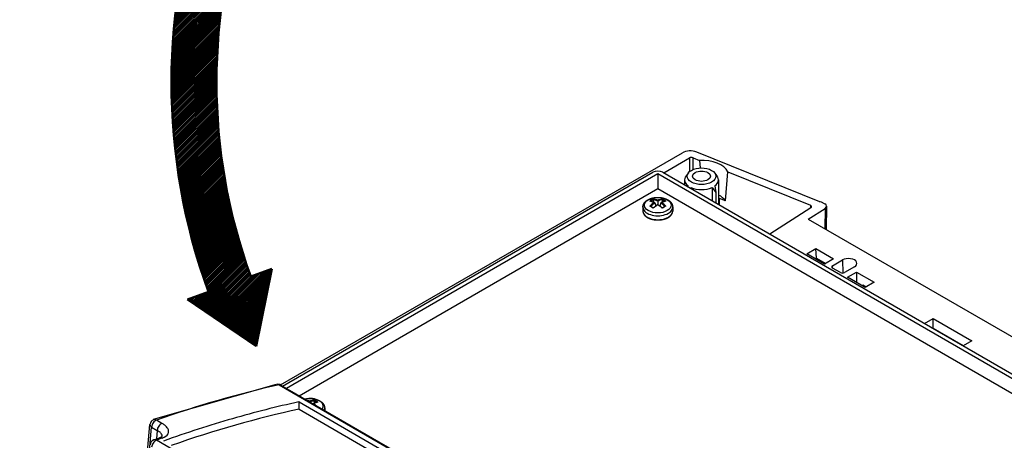
# Model space of a CAD drawing. Units: millimetres. Extents: x 1 to 926, y 1 to 593.
# Drawn here: x 644 to 731, y 361 to 398 of the extents above; entities that cross this region are included whole.
import ezdxf

# ---------------------------------------------------------------- set-up
doc = ezdxf.new("R2010")
doc.units = ezdxf.units.MM
doc.styles.get("Standard").update_dxf_attribs({"font": 'isocp.shx', "width": 1.2})
doc.dimstyles.new('phoenix$4', dxfattribs={"dimtxt": 3.5, "dimasz": 3.72, "dimexe": 1.5, "dimexo": 0, "dimgap": 2, "dimtad": 1, "dimdsep": 46, "dimlunit": 6, "dimtxsty": 'Standard', "dimblk": '_OPEN15', "dimcen": 0, "dimclrd": 1, "dimclre": 1, "dimclrt": 5, "dimadec": 0, "dimazin": 0, "dimtfac": 0.666667, "dimtofl": 0, "dimtmove": 0, "dimatfit": 0, "dimldrblk": '_OPEN15', "dimfxl": 1, "dimtolj": 1, "dimlwd": 25, "dimlwe": 25, "dimarcsym": 0})

# ---------------------------------------------------------------- blocks, each defined once
blk = doc.blocks.new('_OPEN15', base_point=(1, 0))
at = {"color": 0, "linetype": 'ByBlock'}
for p, q in [((1, 0), (0, 0.132)), ((0, 0), (1, 0)), ((1, 0), (0, -0.132))]:
    blk.add_line(p, q, dxfattribs=at)
blk = doc.blocks.new('*D18')
at = {"color": 1, "linetype": 'Continuous', "lineweight": 25}
blk.add_line((114.009, 453.858), (134.028, 450.346), dxfattribs=at)
at = {"color": 1, "linetype": 'Continuous', "lineweight": 25, "xscale": 3.72, "yscale": 3.72, "zscale": 3.72, "rotation": 350.0494300432347}
blk.add_blockref('_OPEN15', (137.693, 449.703), dxfattribs=at)
at = {"color": 5, "linetype": 'Continuous', "lineweight": 35, "insert": (122.705, 455.378), "char_height": 5, "attachment_point": 5, "rotation": 350.04943}
blk.add_mtext('\\A1;R800', dxfattribs=at)

msp = doc.modelspace()

# ---------------------------------------------------------------- hatches: boundary and pattern name
at = {"linetype": 'Continuous', "lineweight": 25}
h = msp.add_hatch(dxfattribs=at)
h.set_pattern_fill('_U', color=5, scale=0.1, angle=45, style=0, pattern_type=0)
h.set_pattern_definition([(45, (428.6419, 113.57498), (-0.070710678, 0.070710678), [])])
edge = h.paths.add_edge_path()
edge.add_line((664.6943768, 416.3651612), (658.5607104, 412.2125665))
edge.add_line((658.5607104, 412.2125665), (660.4400957, 411.5285262))
edge.add_arc((711.7238396, 392.86277), 54.5750203, 160, 200)
edge.add_line((660.4400957, 374.1970137), (658.5607104, 373.5129734))
edge.add_line((658.5607104, 373.5129734), (664.6943768, 369.3603787))
edge.add_line((664.6943768, 369.3603787), (666.0782514, 376.2491345))
edge.add_line((666.0782514, 376.2491345), (664.1988661, 375.5650942))
edge.add_arc((711.7238396, 392.86277), 50.5750203, 160, 200, ccw=False)
edge.add_line((664.1988661, 410.1604457), (666.0782514, 409.4764054))
edge.add_line((666.0782514, 409.4764054), (664.6943768, 416.3651612))

# ---------------------------------------------------------------- linework, layer by layer
at = {"color": 5}
for p, q in [((666.8553599, 365.9232288), (702.6111243, 386.5668291)), ((714.8494778, 382.2016936), (703.8917588, 386.631516)), ((700.9559164, 384.7946977), (703.2416852, 386.1143869)), ((703.2416852, 386.1143869), (703.2431653, 384.8874642)), ((703.5631073, 385.0831478), (703.5618438, 386.1305587)), ((703.5618438, 386.1305587), (704.1402525, 385.8967283)), ((704.1401799, 385.8967235), (704.1840591, 385.2207633)), ((667.0373801, 365.8182784), (699.9903654, 384.8436933)), ((700.425593, 384.6926395), (667.3858103, 365.6171121)), ((767.2471838, 346.1131761), (700.425593, 384.6926395)), ((700.425593, 384.6926395), (700.425593, 383.386245)), ((700.8608207, 384.8436933), (767.5088166, 346.3644549)), ((700.9560064, 384.7887377), (700.9559164, 384.7946977)), ((703.1507699, 384.7890357), (702.9422216, 384.5198011)), ((705.4785907, 384.7890357), (705.687139, 384.5198011)), ((706.4501627, 382.2897246), (706.6674412, 384.8754273)), ((706.6663389, 384.8755199), (714.0145334, 381.904902)), ((702.8112558, 384.1707902), (702.8064417, 383.7203885)), ((705.8181048, 384.1707902), (705.841649, 381.9680107)), ((668.5171812, 364.9639148), (700.425593, 383.386245)), ((700.425593, 383.386245), (766.115813, 345.4599788)), ((703.12677, 383.5354429), (703.1406401, 383.6232102)), ((703.3261694, 383.4203284), (703.3754853, 383.4876317)), ((703.3752855, 383.3919663), (703.3755187, 383.4876072)), ((705.2538446, 383.4876072), (705.2567109, 382.3057264)), ((705.2551539, 383.4885397), (705.5817607, 383.0290332)), ((705.4890989, 383.6232687), (705.5810935, 383.0284048)), ((705.5808162, 383.0283619), (705.5945676, 382.1106632)), ((700.0282233, 382.4609479), (700.0353809, 382.3953207)), ((700.0366843, 382.384764), (700.0366843, 382.1811227)), ((700.1577939, 382.1122425), (700.2414199, 381.8384247)), ((700.425593, 382.3403464), (700.425593, 382.2668564)), ((700.425593, 382.2668564), (700.425593, 381.9674308)), ((700.6933921, 382.1122425), (700.6097661, 381.8384247)), ((700.8145017, 382.384764), (700.8145017, 382.1811227)), ((700.8158051, 382.3953207), (700.8229627, 382.4609479)), ((705.8363, 382.46846), (705.906604, 382.5090501)), ((705.9073024, 381.9301057), (705.906604, 382.5090501)), ((706.4488627, 382.2898338), (705.906604, 382.5090501)), ((714.8494778, 382.2016936), (714.921282, 382.2431498)), ((714.921282, 382.2431498), (715.2928785, 382.0286085)), ((699.100593, 381.7341308), (699.100593, 381.3858284)), ((699.7804947, 381.8187333), (700.0334533, 381.6726489)), ((700.425593, 381.9674308), (700.425593, 381.9439896)), ((700.8177327, 381.6726489), (701.0706913, 381.8187333)), ((701.750593, 381.7341308), (701.750593, 381.3858284)), ((714.0569239, 381.6900951), (710.4062418, 379.3492324)), ((713.8192568, 380.6748635), (715.3108854, 381.6313144)), ((714.0145334, 381.904902), (714.0106191, 381.6604038)), ((715.3108854, 381.6313144), (715.2979808, 379.8211219)), ((715.4393173, 381.8232985), (715.4245232, 379.7480625)), ((713.8192568, 380.6748635), (761.3488519, 353.233639)), ((713.7039153, 377.585328), (714.5035845, 378.0470173)), ((714.5035845, 378.0470173), (716.0745046, 377.1400461)), ((714.5587915, 377.1987097), (714.5035845, 378.0470173)), ((715.2748354, 376.6783569), (713.7039153, 377.585328)), ((714.5587915, 377.1987097), (714.4670461, 377.1447343)), ((714.5587915, 377.1987097), (715.3674521, 376.7318292)), ((716.0745046, 377.1400461), (715.2748354, 376.6783569)), ((715.9819153, 376.5276582), (716.8658257, 377.0379841)), ((716.8658257, 377.0379841), (716.8832783, 375.8733651)), ((715.2763327, 376.7844371), (715.2755795, 376.6787865)), ((715.9881952, 376.3199394), (715.9819153, 376.5276582)), ((716.6890759, 375.9152857), (715.9819153, 376.3235651)), ((717.9264858, 376.4256116), (717.0425754, 375.9152857)), ((717.3035933, 375.507053), (718.1032625, 375.9687422)), ((718.1032625, 375.9687422), (719.6741826, 375.0617711)), ((718.1032625, 375.9687422), (718.1032625, 375.0453637)), ((718.8745134, 374.6000818), (717.3035933, 375.507053)), ((719.6741826, 375.0617711), (718.8745134, 374.6000818)), ((718.6729556, 374.7164513), (718.6737569, 374.8229333)), ((718.6737569, 374.8229333), (718.9671302, 374.6535541)), ((724.1615961, 371.3909843), (724.9356898, 371.8379076)), ((724.9356898, 371.8379076), (728.3651256, 369.8579219)), ((724.9356898, 370.955353), (724.9356898, 371.8379076)), ((724.9356898, 370.955353), (724.9260027, 370.9496539)), ((727.600811, 369.4166446), (724.9356898, 370.955353)), ((728.3651256, 369.8579219), (727.5910319, 369.4109986)), ((655.5460676, 362.8949011), (666.5011352, 365.9924968)), ((666.7225265, 365.9358409), (730.5993007, 329.0565681)), ((666.8649218, 365.9178472), (730.7416961, 329.0385744)), ((669.8445281, 364.5140456), (669.8516857, 364.5796728)), ((668.499511, 364.420095), (727.5817455, 330.308951)), ((668.4996165, 363.7629866), (668.4996165, 364.420095)), ((668.4997218, 363.7629866), (726.7590515, 330.126947)), ((669.454316, 364.4590712), (669.454316, 364.4228598)), ((669.8432247, 364.5034889), (669.8432247, 364.2998476)), ((670.779316, 363.8528557), (670.779316, 363.6578707)), ((656.2985634, 362.5095568), (655.8016505, 362.7964496)), ((654.9146549, 358.8957443), (655.2328161, 362.400767)), ((655.0739385, 358.8266997), (655.3777, 362.1730881)), ((655.3777, 362.1730881), (655.8746129, 361.8861953)), ((655.5602656, 361.0326803), (656.08455, 361.2264023)), ((655.8746129, 361.8861953), (655.805393, 361.123635)), ((715.5160882, 326.5252076), (655.7992401, 361.0027459))]:
    msp.add_line(p, q, dxfattribs=at)
at = {"color": 5, "linetype": 'Continuous', "lineweight": 50}
for p, q in [((666.0782514, 376.2491345), (664.1988661, 375.5650942)), ((664.6943768, 369.3603787), (666.0782514, 376.2491345)), ((660.4400957, 374.1970137), (658.5607104, 373.5129734)), ((664.6943768, 369.3603787), (658.5607104, 373.5129734))]:
    msp.add_line(p, q, dxfattribs=at)
for radius in [54.5750203, 50.5750203]:
    msp.add_arc((711.7238396, 392.86277), radius, 160, 200, dxfattribs=at)
at = {"color": 5}
for centre, radius, start, end in [((699.7372812, 382.186691), 0.0953672, 76.240188951, 104.34584555), ((699.2413254, 380.372602), 1.9759973, 63.060556786, 74.783353519), ((701.6098606, 380.372602), 1.9759973, 105.216646481, 116.939443214), ((701.1139048, 382.186691), 0.0953672, 75.654154468, 103.75981103), ((699.7408593, 381.7224463), 0.1020925, 67.779016124, 105.456138074), ((700.1077454, 381.6468325), 0.0793927, 162.622152527, 185.715424491), ((702.5286279, 378.7698153), 3.8272054, 123.332459649, 130.71850429), ((698.3225581, 378.7698153), 3.8272054, 49.28149571, 56.667540351), ((700.7434407, 381.6468325), 0.0793927, 354.284575551, 17.377847431), ((701.1103267, 381.7224463), 0.1020925, 74.543861915, 112.220983888), ((666.6149218, 365.4848345), 0.5, 60, 102.505424823), ((670.6384836, 362.4919185), 1.9754001, 105.218351021, 116.851841898), ((669.7845973, 364.1594517), 0.1022675, 82.711765797, 111.989082434), ((670.1426278, 364.3054159), 0.0953672, 75.654154468, 103.75981103), ((655.7307688, 362.3555664), 0.5, 109.341612887, 174.813308321), ((655.734764, 360.5641184), 0.5, 110.42597467, 174.813308321)]:
    msp.add_arc(centre, radius, start, end, dxfattribs=at)
for centre, major_axis, ratio, start_param, end_param in [((703.3182129, 386.1585391), (1.0000005, -0.0000098), 0.5773871631, 0.9599743071, 2.3561738089), ((703.4184573, 386.0123144), (-0.2500001, 0.0000024), 0.5773871631, 4.1015669607, 5.4977664625), ((704.3146803, 384.4885154), (2.4453253, 0), 0.5773502692, 0.2776740811, 1.642188096), ((700.425593, 384.5767894), (0.625, 0), 0.5950300856, 0.8004772939, 2.3411153597), ((701.1327132, 384.6926395), (-0.250019, 0), 0.5773063042, 5.49782522, 5.526771057), ((704.3146803, 384.4885154), (1.275, 0), 0.5773502692, 5.4977871438, 11.780972451), ((704.3146803, 384.4885154), (0.7937628, 0), 0.5773502692, 2.3561944902, 8.6393797974), ((704.3146803, 384.1654338), (1.5034532, 0), 0.5773502692, 2.7210583183, 3.8163011204), ((704.3146803, 384.1654338), (1.5034532, 0), 0.5773502692, 5.6084768404, 6.7037196425), ((704.3146803, 384.1654338), (1.5034532, 0), 0.5773502692, 4.0376805136, 5.3870974472), ((700.425593, 381.9134499), (1.1944444, 0), 0.5773502692, 2.3561944902, 8.6393797974), ((700.1737043, 380.2144009), (0.8660225, 2.3171456), 0.6688348434, 0.591316074, 0.7717011586), ((700.5585836, 380.2241183), (-1.5342529, 1.9645852), 0.4683231992, 5.5220331325, 5.7444698694), ((700.5585836, 380.070554), (0.8726748, 2.3349445), 0.6688348434, 0.7790348564, 1.0014715933), ((700.590742, 380.058535), (0.8552213, 2.2882456), 0.6688348434, 0.7591038087, 0.9798923735), ((700.2135603, 380.1995049), (0.8487021, 2.2708027), 0.6688348434, 0.6114133846, 0.7373735068), ((700.2926024, 380.070554), (-0.8726748, 2.3349445), 0.6688348434, 5.699202931, 5.9216396679), ((700.260444, 380.058535), (-0.8552213, 2.2882456), 0.6688348434, 5.6792718833, 5.9020940488), ((700.5585836, 380.070554), (0.8726748, 2.3349445), 0.6688348434, 0.3615456393, 0.5839823762), ((700.590742, 380.058535), (0.8552213, 2.2882456), 0.6688348434, 0.3810912584, 0.6039134239), ((700.260444, 380.058535), (-0.8552213, 2.2882456), 0.6688348434, 5.3032929336, 5.5240814985), ((700.2926024, 380.2241183), (1.5342529, 1.9645852), 0.4683231992, 0.5387154378, 0.7611521747), ((700.2926024, 380.070554), (-0.8726748, 2.3349445), 0.6688348434, 5.2817137139, 5.5041504508), ((700.6376257, 380.1995049), (-0.8487021, 2.2708027), 0.6688348434, 5.5458118004, 5.6717719226), ((700.6774817, 380.2144009), (-0.8660225, 2.3171456), 0.6688348434, 5.5114841486, 5.6918692332), ((704.3146803, 381.8349015), (2.275, 0), 0.5773502692, 0.3536867139, 0.8403207705), ((700.425593, 381.7341308), (1.325, 0), 0.5773502692, 3.1415926536, 6.2831853072), ((700.425593, 381.3858284), (1.325, 0), 0.5773502692, 3.1415926536, 6.2831853072), ((700.1737043, 379.9235449), (-1.5225576, 1.9496095), 0.4683231992, 5.3343143501, 5.5146994347), ((700.2926024, 380.2241183), (1.5342529, 1.9645852), 0.4683231992, 0.9562046549, 1.1786413918), ((700.5585836, 380.2241183), (-1.5342529, 1.9645852), 0.4683231992, 5.1045439154, 5.3269806523), ((700.6774817, 379.9235449), (1.5225576, 1.9496095), 0.4683231992, 0.7684858725, 0.9488709571), ((713.8711162, 381.7866702), (0.2500214, 0.0000042), 0.5773014864, 5.5501705535, 7.2430538538), ((714.939313, 381.8244757), (0.5000085, 0.0000164), 0.5773525726, 5.550109048, 7.0685474928), ((710.220462, 379.4458253), (0.25, -0.0000009), 0.577396602, 5.4688094844, 5.5501111037), ((717.3961558, 376.7317978), (0.75, 0), 0.5773502692, 5.4977871438, 8.6393797974), ((716.1587727, 376.4256116), (-0.2500762, 0), 0.5771744429, 5.497939437, 7.0684311773), ((716.8658257, 376.0173944), (0.25, 0), 0.5775261491, 3.9271431102, 5.4976348505), ((628.9759275, 233.0195567), (80.9693365, 127.2753473), 0.5464839519, 0.4996469377, 0.6070533398), ((666.6149218, 365.4848345), (-0.108266, 0.4881378), 0.7347937165, 5.6987311056, 6.2831853072), ((666.6149218, 365.4848345), (0.25, 0.4330127), 0.5773502692, 0, 0.4761402401), ((669.454316, 364.0321748), (1.1944444, 0), 0.5773502692, 5.9099541506, 8.2272127905), ((669.5873066, 362.1892789), (0.8726748, 2.3349445), 0.6688348434, 0.3615456393, 0.5839823762), ((669.7062047, 362.3331258), (-0.8660225, 2.3171456), 0.6688348434, 5.5114841486, 5.6918692332), ((636.6964102, 228.5621339), (75, 129.9038106), 0.5773502692, 0.4808685159, 0.591535998), ((669.3213254, 362.1892789), (-0.8726748, 2.3349445), 0.6688348434, 5.699202931, 5.8025645865), ((669.619465, 362.1772599), (0.8552213, 2.2882456), 0.6688348434, 0.3810912584, 0.5833682953), ((669.3213254, 362.3428432), (1.5342529, 1.9645852), 0.4683231992, 0.5387154378, 0.7611521747), ((669.3213254, 362.1892789), (-0.8726748, 2.3349445), 0.6688348434, 5.4007887953, 5.5041504508), ((669.6663487, 362.3182298), (-0.8487021, 2.2708027), 0.6688348434, 5.5458118004, 5.6717719226), ((669.454316, 363.8528557), (1.325, 0), 0.5773502692, 6.0527069898, 6.2831853072), ((655.7307688, 362.3555664), (0.25, 0.4330127), 0.5773502692, 0.5835466421, 2.3038346126), ((655.7307688, 362.3555664), (-0.1655999, 0.4717803), 0.6874058421, 5.6151627426, 6.2831853072), ((655.7307688, 362.3555664), (-0.4979527, 0.0452006), 0.5757710364, 0, 0.8362455531), ((656.2276817, 362.0686736), (0.25, 0.4330127), 0.5773502692, 0.5835466421, 2.3038346126), ((655.734764, 360.5641184), (-0.1744985, 0.4685619), 0.6784445418, 5.6024224067, 6.2831853072), ((630.8851159, 231.9172863), (80.9693365, 127.2753473), 0.5464839519, 0.6204646087, 0.6255126257), ((656.2566412, 360.7569509), (-0.1720912, 0.4694514), 0.680918338, 5.6058620367, 6.2831853072), ((655.734764, 360.5641184), (0.25, 0.4330127), 0.5773502692, 0.6020059281, 2.3038346126)]:
    msp.add_ellipse(centre, major_axis=major_axis, ratio=ratio, start_param=start_param, end_param=end_param, dxfattribs=at)
for points, degree, knots in [([(699.100593, 381.7341308), (699.1016689, 381.7703007), (699.1048859, 381.8063237), (699.110213, 381.8420581), (699.1176006, 381.8773712), (699.1269833, 381.9121433), (699.1382833, 381.94627), (699.1514142, 381.9796641), (699.1678808, 382.0155011), (699.186333, 382.050294), (699.2066494, 382.0839938), (699.2287142, 382.1165701), (699.2524191, 382.1480078), (699.2776647, 382.1783039), (699.3043606, 382.2074636), (699.3341075, 382.2371033), (699.3653016, 382.2655003), (699.3978652, 382.2926746), (699.4317283, 382.3186463), (699.4668269, 382.3434347), (699.5031019, 382.3670574), (699.5404979, 382.3895299), (699.578962, 382.410865), (699.6223583, 382.4329903), (699.6669141, 382.4537683), (699.7125638, 382.4732067), (699.7592417, 382.4913103), (699.8068814, 382.5080818), (699.8554157, 382.5235217), (699.9047761, 382.5376291), (699.9548929, 382.5504021), (700.0054707, 382.5617904), (700.0566561, 382.5718498), (700.1083763, 382.5805767), (700.1605571, 382.5879675), (700.2131236, 382.5940191), (700.2659997, 382.5987284), (700.3191087, 382.6020932), (700.372373, 382.6041115), (700.4252223, 382.6047823), (700.4780721, 382.6041301), (700.5308467, 382.6021551), (700.5834703, 382.5988584), (700.6358679, 382.5942418), (700.6879648, 382.5883076), (700.7396868, 382.5810585), (700.790961, 382.5724978), (700.8420061, 382.5625682), (700.8924531, 382.5513187), (700.9422311, 382.5387527), (700.9912704, 382.5248729), (701.0395029, 382.5096815), (701.0868615, 382.4931795), (701.1332805, 382.4753664), (701.178695, 382.45624), (701.223525, 382.4355623), (701.2671963, 382.4135301), (701.3096422, 382.390133), (701.3507945, 382.3653571), (701.3905827, 382.3391849), (701.428932, 382.3115956), (701.4657622, 382.282565), (701.5009854, 382.2520669), (701.5324545, 382.2221246), (701.5623358, 382.1908484), (701.5905283, 382.158221), (701.6169188, 382.1242322), (701.641381, 382.0888826), (701.6637759, 382.0521886), (701.6839534, 382.0141876), (701.7017553, 381.9749435), (701.7163214, 381.9365928), (701.7284629, 381.8973159), (701.7380554, 381.8572525), (701.7449914, 381.8165699), (701.7491881, 381.7754596), (701.750593, 381.7341308)], 1, [2.3561944902, 2.3561944902, 2.3905455525, 2.4248966148, 2.4592476771, 2.4935987394, 2.5279498017, 2.562300864, 2.5966519263, 2.634473791, 2.6722956556, 2.7101175203, 2.747939385, 2.7857612497, 2.8235831144, 2.861404979, 2.901438526, 2.941472073, 2.98150562, 3.021539167, 3.061572714, 3.101606261, 3.141639808, 3.1816733549, 3.2256234863, 3.2695736176, 3.3135237489, 3.3574738802, 3.4014240115, 3.4453741428, 3.4893242741, 3.5332744054, 3.5770318067, 3.620789208, 3.6645466093, 3.7083040106, 3.7520614118, 3.7958188131, 3.8395762144, 3.8833336157, 3.9266868054, 3.9700399952, 4.0133931849, 4.0567463746, 4.1000995644, 4.1434527541, 4.1868059438, 4.2301591335, 4.2737621212, 4.3173651089, 4.3609680966, 4.4045710842, 4.4481740719, 4.4917770596, 4.5353800472, 4.5789830349, 4.6230682183, 4.6671534018, 4.7112385852, 4.7553237686, 4.799408952, 4.8434941354, 4.8875793189, 4.9316645023, 4.9729857654, 5.0143070285, 5.0556282916, 5.0969495547, 5.1382708178, 5.1795920809, 5.220913344, 5.2622346071, 5.3014933632, 5.3407521193, 5.3800108754, 5.4192696316, 5.4585283877, 5.4977871438, 5.4977871438]), ([(700.082338, 382.142168), (700.0824422, 382.1421798), (700.0825464, 382.1421914), (700.0941899, 382.1434773), (700.1061621, 382.1430501), (700.1251241, 382.139043), (700.1326305, 382.1364523), (700.1440298, 382.1300697), (700.1483578, 382.1267658), (700.1545367, 382.119641), (700.1566235, 382.1160748), (700.1577939, 382.1122425)], 3, [-0.00063108339, -0.00063108339, -0.00063108339, -0.00063108339, 0, 0, 0.06986608186, 0.06986608186, 0.11802452383, 0.11802452383, 0.15351970599, 0.15351970599, 0.18290732084, 0.18290732084, 0.18290732084, 0.18290732084]), ([(700.768848, 382.142168), (700.7687438, 382.1421798), (700.7686396, 382.1421914), (700.7569961, 382.1434773), (700.7450239, 382.1430501), (700.7260619, 382.139043), (700.7185555, 382.1364523), (700.7071562, 382.1300697), (700.7028282, 382.1267658), (700.6966493, 382.119641), (700.6945625, 382.1160748), (700.6933921, 382.1122425)], 3, [-0.00063108339, -0.00063108339, -0.00063108339, -0.00063108339, 0, 0, 0.06986608186, 0.06986608186, 0.11802452383, 0.11802452383, 0.15351970599, 0.15351970599, 0.18290732084, 0.18290732084, 0.18290732084, 0.18290732084]), ([(699.100593, 381.3858284), (699.1015811, 381.3551968), (699.1045414, 381.3246342), (699.1094624, 381.2942081), (699.1163254, 381.2639831), (699.1251057, 381.2340199), (699.1357732, 381.2043747), (699.1482943, 381.1750988), (699.1626323, 381.1462383), (699.1795252, 381.1165514), (699.1983167, 381.0874071), (699.2189608, 381.0588438), (699.2414107, 381.0308967), (699.2656196, 381.0035978), (699.2915406, 380.9769774), (699.3191265, 380.9510639), (699.3483296, 380.9258844), (699.3804485, 380.900441), (699.4142175, 380.8758532), (699.4495799, 380.8521493), (699.4864774, 380.829357), (699.5248505, 380.8075033), (699.5646379, 380.7866146), (699.6057766, 380.7667166), (699.6482018, 380.7478342), (699.6920427, 380.7299148), (699.7370452, 380.7130676), (699.7831384, 380.697315), (699.8302494, 380.682678), (699.8783041, 380.6691765), (699.9272265, 380.6568291), (699.9769395, 380.6456528), (700.0273645, 380.6356632), (700.0782537, 380.6269011), (700.1296908, 380.6193443), (700.1815948, 380.6130035), (700.233884, 380.6078875), (700.2864757, 380.6040037), (700.3392872, 380.6013577), (700.3922349, 380.5999532), (700.4452353, 380.5997922), (700.4981335, 380.6008727), (700.5509174, 380.603192), (700.6035039, 380.606747), (700.6558103, 380.6115324), (700.7077544, 380.6175416), (700.7592543, 380.6247659), (700.8102293, 380.6331952), (700.8605993, 380.6428177), (700.9103646, 380.6536383), (700.9593654, 380.6656274), (701.0075249, 380.6787684), (701.0547675, 380.6930435), (701.1010191, 380.7084332), (701.1462072, 380.724917), (701.190261, 380.7424732), (701.2331114, 380.7610788), (701.2748231, 380.780775), (701.3151896, 380.8014785), (701.3541466, 380.8231633), (701.3916314, 380.845803), (701.4275831, 380.8693703), (701.4619424, 380.8938372), (701.4946513, 380.9191754), (701.5256531, 380.9453556), (701.5547096, 380.9721713), (701.5819723, 380.9997581), (701.6073878, 381.0280843), (701.6309032, 381.057116), (701.6524657, 381.0868173), (701.6720228, 381.1171488), (701.6895223, 381.148067), (701.7049131, 381.1795234), (701.7187358, 381.2130349), (701.7301307, 381.2470083), (701.7390495, 381.2813647), (701.7454517, 381.3160172), (701.749306, 381.3508716), (701.750593, 381.3858284)], 1, [3.926990817, 3.926990817, 3.9642367244, 4.0014826318, 4.0387285392, 4.0759744466, 4.113220354, 4.1504662614, 4.1877121688, 4.2249580762, 4.2639023559, 4.3028466357, 4.3417909154, 4.3807351952, 4.4196794749, 4.4586237547, 4.4975680344, 4.5365123142, 4.5771178199, 4.6177233257, 4.6583288314, 4.6989343372, 4.7395398429, 4.7801453486, 4.8207508544, 4.8613563601, 4.9021415344, 4.9429267087, 4.983711883, 5.0244970573, 5.0652822315, 5.1060674058, 5.1468525801, 5.1876377544, 5.2282895787, 5.268941403, 5.3095932273, 5.3502450516, 5.3908968759, 5.4315487003, 5.4722005246, 5.5128523489, 5.5534494465, 5.5940465441, 5.6346436416, 5.6752407392, 5.7158378368, 5.7564349344, 5.797032032, 5.8376291295, 5.8782915098, 5.91895389, 5.9596162703, 6.0002786505, 6.0409410307, 6.081603411, 6.1222657912, 6.1629281715, 6.203721853, 6.2445155346, 6.2853092161, 6.3261028977, 6.3668965792, 6.4076902608, 6.4484839423, 6.4892776239, 6.5298084286, 6.5703392333, 6.6108700381, 6.6514008428, 6.6919316475, 6.7324624522, 6.7729932569, 6.8135240617, 6.8560339631, 6.8985438646, 6.9410537661, 6.9835636676, 7.0260735691, 7.0685834706, 7.0685834706]), ([(669.0151658, 364.6764033), (669.0341937, 364.6805153), (669.0853791, 364.6905747), (669.1370992, 364.6993015), (669.1892801, 364.7066924), (669.2418466, 364.712744), (669.2947227, 364.7174533), (669.3478316, 364.720818), (669.401096, 364.7228364), (669.4539453, 364.7235072), (669.5067951, 364.7228549), (669.5595696, 364.7208799), (669.6121933, 364.7175833), (669.6645909, 364.7129667), (669.7166877, 364.7070324), (669.7684098, 364.6997834), (669.819684, 364.6912226), (669.8707291, 364.681293), (669.9211761, 364.6700436), (669.9709541, 364.6574775), (670.0199934, 364.6435978), (670.0682259, 364.6284064), (670.1155845, 364.6119044), (670.1620035, 364.5940913), (670.207418, 364.5749649), (670.252248, 364.5542872), (670.2959193, 364.532255), (670.3383652, 364.5088579), (670.3795175, 364.484082), (670.4193057, 364.4579098), (670.457655, 364.4303204), (670.4944852, 364.4012899), (670.5297084, 364.3707918), (670.5611774, 364.3408495), (670.5910588, 364.3095732), (670.6192513, 364.2769459), (670.6456418, 364.2429571), (670.6701039, 364.2076075), (670.6924989, 364.1709135), (670.7126764, 364.1329125), (670.7304783, 364.0936684), (670.7450443, 364.0553177), (670.7571859, 364.0160408), (670.7667784, 363.9759773), (670.7737144, 363.9352948), (670.7779111, 363.8941845), (670.779316, 363.8528557)], 1, [3.5606347435, 3.5606347435, 3.5770318067, 3.620789208, 3.6645466093, 3.7083040106, 3.7520614118, 3.7958188131, 3.8395762144, 3.8833336157, 3.9266868054, 3.9700399952, 4.0133931849, 4.0567463746, 4.1000995644, 4.1434527541, 4.1868059438, 4.2301591335, 4.2737621212, 4.3173651089, 4.3609680966, 4.4045710842, 4.4481740719, 4.4917770596, 4.5353800472, 4.5789830349, 4.6230682183, 4.6671534018, 4.7112385852, 4.7553237686, 4.799408952, 4.8434941354, 4.8875793189, 4.9316645023, 4.9729857654, 5.0143070285, 5.0556282916, 5.0969495547, 5.1382708178, 5.1795920809, 5.220913344, 5.2622346071, 5.3014933632, 5.3407521193, 5.3800108754, 5.4192696316, 5.4585283877, 5.4977871438, 5.4977871438]), ([(668.499511, 364.420095), (668.4931122, 364.4187114), (668.4867131, 364.4173271), (668.4803138, 364.415942), (666.5252671, 363.9927708), (664.5529883, 363.4944447), (660.5383728, 362.3370406), (658.4963046, 361.6751453), (656.4423809, 360.9367544)], 3, [0.2942027721, 0.2942027721, 0.2942027721, 0.2942027721, 0.351097177, 0.351097177, 0.351097177, 17.7329996947, 17.7329996947, 35.4692651036, 35.4692651036, 35.4692651036, 35.4692651036]), ([(656.3228713, 361.1962102), (656.5793681, 361.2902285), (656.7628943, 361.4263593), (656.916053, 361.7275689), (656.9058555, 361.8872388), (656.75533, 362.1468322), (656.6664896, 362.2454607), (656.4754706, 362.3990659), (656.3911283, 362.4561144), (656.2985634, 362.5095568)], 3, [0, 0, 0, 0, 2.2306476325, 2.2306476325, 4.2413722591, 4.2413722591, 5.4980751506, 5.4980751506, 6.2835144579, 6.2835144579, 6.2835144579, 6.2835144579]), ([(656.3232465, 361.3634211), (656.3246717, 361.4259418), (656.3045095, 361.4914882), (656.2186522, 361.6274226), (656.1514989, 361.6970001), (656.007606, 361.8065301), (655.944163, 361.8475063), (655.8746129, 361.8861953)], 3, [3.0492021975, 3.0492021975, 3.0492021975, 3.0492021975, 4.2413722591, 4.2413722591, 5.4980751506, 5.4980751506, 6.2835144579, 6.2835144579, 6.2835144579, 6.2835144579])]:
    msp.add_open_spline(points, degree=degree, knots=knots, dxfattribs=at)
for points in [[(700.0358059, 382.395367), (700.0363561, 382.3917053), (700.0366843, 382.3880152), (700.0366843, 382.384764)], [(700.8145017, 382.384764), (700.8145017, 382.3880152), (700.8148299, 382.3917053), (700.8153801, 382.395367)], [(669.8432247, 364.5034889), (669.8432247, 364.5067401), (669.8435529, 364.5104302), (669.8441031, 364.5140919)]]:
    msp.add_open_spline(points, degree=3, dxfattribs=at)
at = {"color": 5, "extrusion": (-1.7766e-12, 3.0602e-12, -1)}
msp.add_open_spline([(656.08455, 361.2264023), (656.2740607, 361.3206007), (656.3281764, 361.3697113), (656.3287262, 361.3705718)], degree=1, knots=[0, 0, 0.8839202556, 1.6975248448, 1.8158297704, 1.8158297704], dxfattribs=at)

# ---------------------------------------------------------------- dimensions: what is measured, and where the dimension line sits
at = {"color": 7, "linetype": 'Continuous', "lineweight": 35}
dim = msp.add_radius_dim(center=(925.6582595669, 311.4644185959), mpoint=(137.6925029728, 449.7032208013), dimstyle='phoenix$4', override={"dimtxt": 5, "dimgap": 0.5, "dimdec": 6, "dimblk1": '_OPEN15', "dimblk2": '_OPEN15', "dimsah": 1, "dimadec": 4, "dimazin": 2, "dimtdec": 6, "dimtmove": 1}, dxfattribs=at)
dim.commit()
dim.dimension.update_dxf_attribs({"geometry": '*D18', "text_midpoint": (122.7053455496, 455.3783490074)})

doc.saveas('drawing.dxf')
